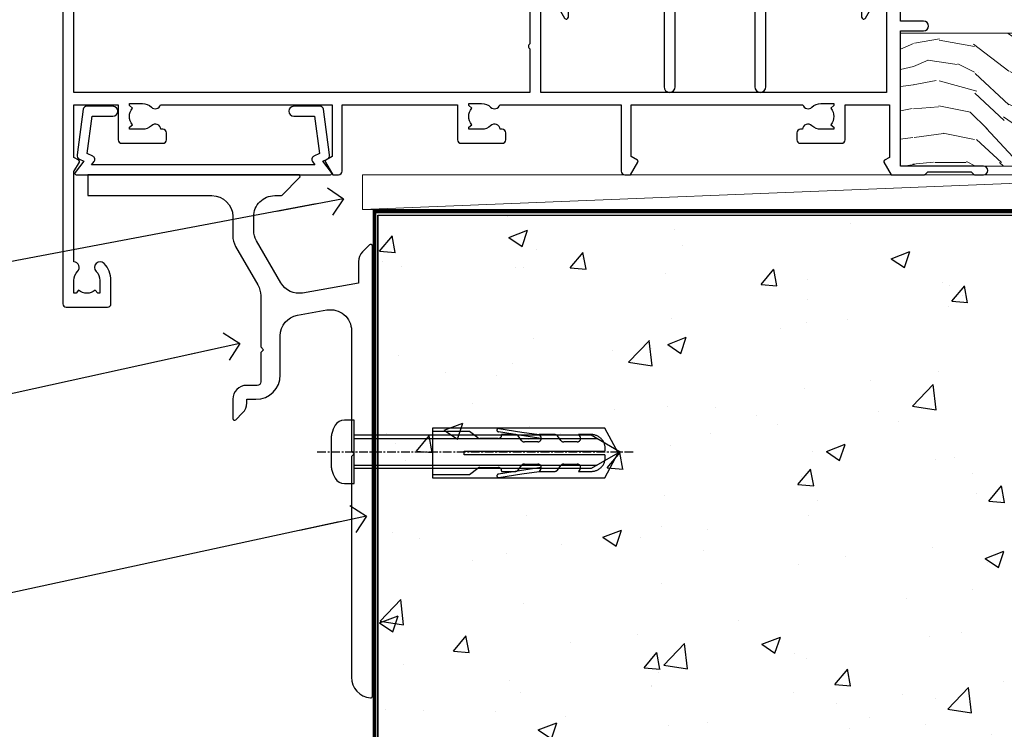
# Model space of a CAD drawing. Units: millimetres. Extents: x 0 to 433442, y -1007 to 1143.
# Drawn here: x 6129 to 6270, y 100 to 201 of the extents above; entities that cross this region are included whole.
import ezdxf
from ezdxf import colors
from ezdxf.entities.mleader import LeaderData, LeaderLine
from ezdxf.math import Vec2, Vec3

# ---------------------------------------------------------------- set-up
doc = ezdxf.new("R2010")
doc.units = ezdxf.units.MM
doc.linetypes.add('CENTERLINE', pattern=[2, 1.25, -0.25, 0.25, -0.25])
doc.linetypes.add('Dashed', pattern=[564.4444465637206, 282.2222232818604, -282.2222232818602])
doc.layers.add('Aluminium Systems Ltd Joinery Detail', color=7, linetype='Continuous')
doc.layers.add('Aluminium Systems Ltd Notes', color=7, linetype='Continuous')
doc.styles.get("Standard").update_dxf_attribs({"font": 'arial.ttf'})

# ---------------------------------------------------------------- blocks, each defined once
blk = doc.blocks.new('_Open90')
at = {"color": 0, "linetype": 'ByBlock', "lineweight": -2}
for p, q in [((-0.5, 0.5), (0, 0)), ((0, 0), (-2.439666651745029, 0)), ((0, 0), (-0.5, -0.5))]:
    blk.add_line(p, q, dxfattribs=at)
blk = doc.blocks.new('Plywood Sheet CC AL40 Floor Liner Slider')
at = {"layer": 'Aluminium Systems Ltd Joinery Detail', "lineweight": 5}
h = blk.add_hatch(dxfattribs=at)
h.set_pattern_fill('WOOD-3', color=256, scale=97.5, angle=30, style=0, pattern_type=2)
h.set_pattern_definition([(4.763599999999833, (-5053.52509783303, -19371.39054930084), (-330.0000283895876, -29.9997459798375), [3.612479999999951, -357.6353699999959]), (348.6901, (-5049.925097833031, -19371.09054930084), (120.0000225669286, -29.9999289648483), [4.58912999999999, -148.3814699999997]), (314.9999999999999, (-5045.425097833031, -19371.99054930083), (-3.306523113702664e-14, -30.00000928346856), [3.39411, -39.03228]), (313.1523999999999, (-5043.02509783303, -19374.39054930084), (420.0000850164654, -449.9999261252569), [6.579509999999999, -651.37185]), (347.0054000000001, (-5038.52509783303, -19379.19054930084), (-270.0000230324819, 59.99992732735074), [4.002509999999999, -396.2474099999998]), (360, (-5034.62509783303, -19380.09054930084), (29.99999999999997, -30.00000000000003), [7.5, -22.5]), (9.462299999999765, (-5027.12509783303, -19380.09054930084), (-150.0000232108592, -29.99994417607295), [3.649649999999993, -178.8332099999998]), (5.710599999999713, (-5053.52509783303, -19379.49054930083), (-269.9999827048756, -30.00003943998845), [3.014969999999958, -298.4813099999965]), (360, (-5050.52509783303, -19379.19054930084), (29.99999999999997, -30.00000000000003), [4.5, -25.5]), (331.6992, (-5046.02509783303, -19379.19054930084), (329.9998535928922, -180.0002662262795), [4.429439999999992, -438.5152499999991]), (307.8749999999999, (-5042.12509783303, -19381.29054930084), (-120.0000559467582, 149.9999729816166), [6.841049999999986, -335.2115699999996]), (320.7106, (-5037.925097833031, -19386.69054930084), (180.0000191874755, -149.9999889572949), [4.263809999999983, -422.1163199999984]), (353.6597999999999, (-5034.62509783303, -19389.39054930084), (239.9999820781927, -30.00004736879107), [5.43324, -266.22831]), (11.88869999999988, (-5029.225097833032, -19389.99054930083), (-419.9999190314803, -90.00031605746501), [5.82494999999993, -576.669689999991]), (6.709799999999706, (-5053.52509783303, -19388.79054930084), (270.0000299325391, 29.99981643732056), [5.135159999999985, -508.382099999999]), (356.6335, (-5048.425097833031, -19388.19054930084), (479.999979659061, -30.00032890063538), [5.10881999999993, -505.7727899999929]), (326.3098999999999, (-5043.325097833032, -19388.49054930083), (-59.99998673313475, 30.00004003521583), [5.408339999999997, -102.75822]), (312.5103999999999, (-5038.825097833032, -19391.49054930083), (299.9997215504041, -330.0002602161362), [4.883640000000001, -483.48096]), (345.0686, (-5035.52509783303, -19395.09054930084), (330.0000160477658, -89.99990861934462), [4.657259999999932, -461.0679899999934]), (360, (-5031.02509783303, -19396.29054930084), (29.99999999999997, -30.00000000000003), [3.6, -26.4]), (12.99459999999981, (-5027.425097833031, -19396.29054930084), (270.0000230324819, 59.99992732735004), [4.002509999999988, -396.2474099999986]), (360, (-5044.225097833032, -19366.29054930084), (29.99999999999997, -30.00000000000003), [0, -30]), (136.8475999999999, (-5040.02509783303, -19370.79054930084), (449.9999261252561, -420.0000850164664), [6.579509999999987, -651.3718499999991]), (153.4348999999999, (-5044.825097833032, -19396.29054930084), (-29.99997473822719, 30.00003928189145), [2.683289999999968, -64.398749999999]), (171.8698999999998, (-5047.225097833032, -19395.09054930084), (-179.9999932938336, 29.99998067446644), [4.242629999999988, -207.8893799999995]), (203.1985999999998, (-5051.425097833031, -19394.49054930083), (-149.9999919200123, -60.00003975794547), [2.284739999999973, -226.1884499999972]), (333.4349, (-5040.02509783303, -19370.79054930084), (29.9999747382272, -30.00003928189145), [3.354089999999999, -63.72794999999999]), (353.2901999999999, (-5037.02509783303, -19372.29054930084), (-270.0000299325392, 29.99981643732125), [5.135160000000001, -508.3821000000002]), (10.12469999999981, (-5031.925097833031, -19372.89054930084), (509.9999636894718, 90.00025765850859), [8.532869999999988, -844.7548799999987]), (10.30479999999971, (-5053.52509783303, -19368.09054930084), (180.0000288254371, 29.99984626607953), [3.354089999999962, -332.0560799999968]), (344.4759, (-5050.225097833032, -19367.49054930083), (-330.0000307388759, 89.99993332816857), [5.604449999999995, -554.8417799999994]), (317.1211, (-5044.825097833032, -19368.99054930083), (-390.0000237882238, 359.9999925974296), [5.731499999999942, -567.4176899999926]), (325.3047999999999, (-5040.62509783303, -19372.89054930084), (299.9998277696255, -210.000258287834), [4.743419999999994, -469.5982199999992]), (350.5377, (-5036.725097833032, -19375.59054930084), (150.0000232108592, -29.99994417607323), [5.474489999999991, -177.0083999999997]), (6.581899999999838, (-5031.325097833032, -19376.49054930083), (-510.0000431378999, -59.99960101098861), [7.851749999999982, -777.3233999999977]), (8.130099999999889, (-5053.52509783303, -19375.59054930084), (-179.9999932938336, -29.99998067446629), [4.242629999999985, -207.8893799999994]), (348.6901, (-5049.325097833032, -19374.99054930083), (120.0000225669286, -29.9999289648483), [4.58912999999999, -148.3814699999997]), (317.4895999999999, (-5044.825097833032, -19375.89054930084), (-330.0002602161357, 299.9997215504046), [4.88364, -483.4809599999999]), (314.9999999999999, (-5041.225097833032, -19379.19054930084), (-3.306523113702664e-14, -30.00000928346856), [5.51544, -36.91098]), (342.646, (-5037.325097833032, -19383.09054930084), (-390.0000605729049, 119.999835067774), [5.028929999999926, -497.8627199999928]), (3.366499999999665, (-5032.52509783303, -19384.59054930084), (-479.999979659061, -30.00032890063396), [5.108819999999979, -505.7727899999982]), (17.10269999999988, (-5027.425097833031, -19384.29054930084), (300.0000519287099, 89.99986480290859), [4.080449999999997, -403.9636799999997]), (8.746199999999785, (-5053.52509783303, -19383.09054930084), (209.9999800906905, 30.00012591172568), [3.945869999999954, -390.6425099999941]), (345.0686, (-5049.62509783303, -19382.49054930083), (330.0000160477658, -89.99990861934462), [4.657259999999932, -461.0679899999934]), (327.9946, (-5045.12509783303, -19383.69054930084), (-149.9999683436264, 90.000033161331), [5.66039999999999, -277.3590599999995]), (310.1009, (-5040.325097833032, -19386.69054930084), (-329.9999417935546, 390.0000578863894), [7.451849999999999, -737.7326999999999]), (344.0546, (-5035.52509783303, -19392.39054930084), (-120.0000037995646, 29.99999667889151), [4.368060000000001, -214.03524]), (6.008999999999799, (-5031.325097833032, -19393.59054930084), (299.9999925271812, 29.99997952445504), [5.731499999999953, -567.4176899999941]), (23.19859999999977, (-5025.62509783303, -19392.99054930083), (149.9999919200123, 60.00003975794549), [2.284739999999997, -226.1884499999996]), (9.462299999999765, (-5053.52509783303, -19392.09054930084), (-150.0000232108592, -29.99994417607295), [3.649649999999993, -178.8332099999998]), (349.9919999999998, (-5049.925097833031, -19391.49054930083), (329.9999866372434, -60.00010416469986), [5.17880999999997, -512.7014999999963]), (322.5946, (-5044.825097833032, -19392.39054930084), (389.9997739494009, -300.000298578452), [6.42026999999999, -635.6077499999994]), (330.9453999999999, (-5039.725097833032, -19366.29054930084), (210.0000115370904, -120.0000008159787), [3.08868, -305.78022]), (349.2156999999999, (-5037.02509783303, -19367.79054930084), (-479.999985110828, 90.00001649037998), [6.413279999999981, -634.9134899999981]), (7.124999999999709, (-5030.725097833032, -19368.99054930083), (-210.0000113953586, -29.99994845681877), [7.256039999999998, -234.6117])])
h.paths.add_polyline_path([(146.4283880224557, 17.31454403707903), (144.5490500516189, 19.08153164742907), (60.19982686072763, 19.08153164743271), (60.19982575518407, 0.0002985363935295027), (123.8093889006141, 0.0002985363935295027), (125.1727469200741, 6.854769750858395), (136.0536717998493, 6.873610058264603), (136.0536717998493, 0.0002985363935295027), (145.9910465526791, 0.0002985363935295027), (146.4283880224557, 0.4166919758899894)])
blk.add_line((-16.85130780421605, -6.200019134481408), (107.0800992253389, -1.199525116095174), dxfattribs=at)
at = {"layer": 'Aluminium Systems Ltd Joinery Detail', "lineweight": 5, "elevation": -1.000000000000011}
blk.add_lwpolyline([(145.9910465526791, 0.0002985363935295027), (136.0536717998493, 0.0002985363935295027), (136.0536717998493, 6.873610058264603), (125.1764942673744, 6.873610058264603), (123.8093889006141, 0.0002985363935295027), (60.19982575518225, 0.0002985363935295027), (60.19982686072581, 19.08153164743271), (144.5490500516189, 19.08153164742907), (146.4283880224557, 17.31454403707903), (146.4283880224557, 0.4166919758899894)], close=True, dxfattribs=at)
at = {"layer": 'Aluminium Systems Ltd Joinery Detail', "lineweight": 5}
blk.add_lwpolyline([(-16.85130780421605, -6.200019134481408), (107.0800992253317, -6.200019134481408), (107.0800992253389, -1.199525116095174), (-16.85130780421969, -1.199525116095174)], close=True, dxfattribs=at)
blk = doc.blocks.new('140 Concrete Sill CC')
at = {"layer": 'Aluminium Systems Ltd Joinery Detail'}
h = blk.add_hatch(dxfattribs=at)
h.set_pattern_fill('AR-CONC', color=256, scale=0.15)
h.set_pattern_definition([(49.99999999999999, (-5457.434932796024, -2479.091774235296), (27.3277003494006, -2.390862830835463), [2.8575, -31.4325]), (355, (-5457.434932796024, -2479.091774235296), (-5.286513213745401, 28.65852678585527), [2.286, -25.1460876255]), (100.4514447, (-5455.157631746025, -2479.291012260296), (22.04118706355299, 26.26766278682927), [2.428501319999997, -26.71353668999997]), (46.18420000000002, (-5457.434932796024, -2471.471774235296), (40.66185613381948, -6.306349189909072), [4.286249999999987, -47.1487499999999]), (96.63555760999992, (-5454.046447796024, -2471.997299235296), (35.61062010772545, 37.11391868965823), [3.642753471, -40.070341224]), (351.1841511700001, (-5457.434932796024, -2471.471774235296), (35.61062010974656, 37.11391868782989), [3.4289950605, -37.718959788]), (21, (-5453.624932796024, -2473.376774235296), (22.74215869036987, -15.33977972806314), [2.8575, -31.4325]), (326.0000000000001, (-5453.624932796024, -2473.376774235296), (9.27030425214706, 27.62819491834789), [2.286, -25.146]), (71.45144499999999, (-5451.729752906024, -2474.655089220296), (32.01246289180742, 12.28841533288579), [2.42850132, -26.71349064]), (37.50000000000001, (-5457.434932796024, -2479.091774235296), (0.4632904875887724, 12.68325583097297), [0, -24.8412, 0, -25.527, 0, -25.24125]), (7.499999999999999, (-5457.434932796024, -2479.091774235296), (10.02294937654586, 15.02708622271793), [0, -14.5542, 0, -24.2697, 0, -9.62025]), (327.5, (-5465.931232796024, -2479.091774235296), (20.33858927503071, -0.8593115989010186), [0, -9.525, 0, -29.718, 0, -39.4335]), (317.5, (-5469.741232796024, -2479.091774235296), (22.21937720790271, 3.813973654999952), [0, -12.3825, 0, -19.7358, 0, -28.0035])])
edge = h.paths.add_edge_path()
edge.add_line((79.90697574887963, 123.4398328389634), (79.90697574887963, 38.36463648730296))
edge.add_spline(control_points=[(79.90697574887963, 38.36463648730296), (234.2771935791079, 36.48963036929308), (247.4001844048016, 58.95652257074835), (255.5171239330102, 85.90666112757572), (254.4240938346629, 114.8122916636212), (256.9755145500894, 123.4398328389634)], knot_values=[177.5374711285022, 177.5374711285022, 177.5374711285022, 177.5374711285022, 227.4554214681907, 263.561820159277, 289.1848904794058, 289.1848904794058, 289.1848904794058, 289.1848904794058], degree=3, periodic=0)
edge.add_line((256.9755145500894, 123.4398328389634), (79.90697574888054, 123.4398328389634))
blk.add_line((79.90697574887963, 123.4398328389634, 1.000000000000007), (79.90697574887963, 38.36463648727658, 1.000000000000007), dxfattribs=at)
at = {"layer": 'Aluminium Systems Ltd Joinery Detail', "linetype": 'Dashed', "ltscale": 0.01, "const_width": 0.5}
blk.add_lwpolyline([(79.40697574887963, 38.36463648727658), (79.40697574887963, 123.9398328389634), (255.3861079027865, 123.9398328389634)], dxfattribs=at)
at = {"layer": 'Aluminium Systems Ltd Joinery Detail'}
blk.add_lwpolyline([(79.90697574887963, 38.36463648727658), (79.90697574887963, 123.4398328389634), (256.9755145500894, 123.4398328389634)], dxfattribs=at)
blk.add_open_spline([(79.90697574887963, 38.36463648730296, 0.9999999999999645), (234.2771935791079, 36.48963036929308), (247.4001844048016, 58.95652257074835), (255.5171239330102, 85.90666112757572), (254.4240938346629, 114.8122916636212), (256.9755145500894, 123.4398328389634)], degree=3, knots=[177.5374711285022, 177.5374711285022, 177.5374711285022, 177.5374711285022, 227.4554214681907, 263.561820159277, 289.1848904794058, 289.1848904794058, 289.1848904794058, 289.1848904794058], dxfattribs=at)
blk = doc.blocks.new('A762-21692')
at = {"flags": 128}
for points in [[(118.6660321712984, 18.99999963917002), (123.4171758934094, 18.99999963917047, 0.1989123673788268), (123.5585972496458, 19.05857828293255), (123.9000179999834, 19.39999903326974), (130.1000049999834, 19.39999903326974), (130.4414263865507, 19.05857850025534, 0.1989120425159821), (130.5828475660123, 19.0000000332701), (131.8999999999828, 19.00000003326862, 0.9999999999999999), (131.8999999999828, 20.19999803326867), (119.9999989999828, 20.19999803326867), (119.9999989999846, 39.59999803327013), (123.2999979571864, 39.59999803327007, 0.9999999999999999), (123.299997957187, 41.00000011886571), (119.9999990000126, 41.00000011886696), (119.9999990000144, 68.49999963927984, 0.414213562373095), (119.4999990000144, 68.99999963927984), (116.5000000000166, 68.99999963927984, 0.414213562373095), (116.0000000000166, 68.49999963927984), (116.0000000000166, 66.90000363927992, 0.9999999999999999), (116.9999980000159, 66.90000363927992), (116.9999980000159, 68.00000163927778), (118.4999990000144, 68.00000163927778), (118.4999990000126, 60.3000166392785), (116.9999980000159, 60.3000166392785), (116.9999980000159, 61.40001363927966, 0.9999999999999999), (115.9999980000159, 61.40001363927966), (115.999998000018, 58.15137249369671, 1.001507643109843), (116.8999959574185, 58.15001663927977), (116.8999959574087, 58.90001663928068), (118.4999990000126, 58.90001663928068), (118.4999990000126, 45.90000704260181), (116.8999959574087, 45.90000704260181), (116.899995957418, 46.65000704260545, 1.001507643109857), (115.9999980000257, 46.64865118818123), (115.9999980000141, 45.40000704260181, 0.4142135623736278), (116.4999980000141, 44.9000070426009), (117.4999990000108, 44.90000704260272, -0.4142135623735279), (117.9999990000115, 44.40000704260272), (117.9999990000097, 30.79999963927547), (68.50000000001967, 30.79999963927549), (68.50000000002018, 44.90000704260365), (70.500000000022, 44.90000704260171, 0.4142135623741606), (71.00000000002211, 45.40000704260365), (71.00000000001586, 46.64865118818125, 1.001507643109851), (70.1000020426199, 46.65000704260547), (70.10000204262923, 45.90000704260183), (68.50000000001836, 45.90000704260183), (68.50000000001836, 58.90001663928069), (70.10000204262559, 58.90001663928069), (70.10000204261945, 58.15001663927978, 1.001507643110861), (71.00000000001631, 58.15137249369582), (71.00000000001654, 61.40001363927877, 0.9999999999999999), (70.00000000001654, 61.40001363927877), (70.00000000001654, 60.30001663927851), (68.50000000001836, 60.30001663927851), (68.50000000001654, 68.0000016392778), (70.00000000001654, 68.0000016392778), (70.00000000001677, 66.90000463927936, 0.9999999999999999), (71.00000000001631, 66.90000463927936), (71.00000000001654, 68.49999963926984, 0.414213562373095), (70.50000000001654, 68.99999963926984), (37.00000000010203, 68.99999963926984, 0.414213562373095), (36.50000000010203, 68.49999963926984), (36.50000000010203, 67.19999963927421, 0.9999999999999999), (37.40000000009621, 67.19999963927421), (37.40000000009621, 67.99999963926984), (38.90000000009621, 67.99999963926984), (38.90000000009621, 62.49999963926984), (37.40000000009621, 62.49999963926984), (37.40000000009621, 63.29999963927276, 0.9999999999999999), (36.50000000010203, 63.29999963927276), (36.50000000010203, 61.99999963926984, 0.414213562373095), (37.00000000010203, 61.49999963926984), (38.90000000009621, 61.49999963926984), (38.90000000009621, 53.79999963927276), (36.90000000010349, 53.79999963927276, 0.9999999999999999), (36.90000000010349, 52.99999963926984), (38.90000000009621, 52.99999963926984), (38.90000000009621, 49.99999963926984), (28.28867540872324, 49.99999963926905, 0.267949192432259), (27.85566270683057, 49.74999963926973), (26.55662460115144, 47.49999963926984), (22.00000027412915, 47.49999963926986), (22.00000027412915, 48.99999963926986), (23.50000027412915, 48.99999963926986, 0.9999999999999999), (23.50000027412915, 49.99999963926986), (0.5000000000147224, 49.99999963926986, 0.414213562373095), (1.472244548494928e-11, 49.49999963926986), (1.56319401867222e-13, 0.5000000000000178, 0.4142135623730617), (0.5000000000001563, 1.77635683940025e-14), (6.39999999999911, 2.451372438372346e-13, 0.414213562373095), (6.89999999999911, 0.5000000000002451), (6.89999999999911, 3.84999999999879, 0.1952598447288612), (5.923584905658956, 6.254969379115455, 0.9999999999999999), (4.776415094338674, 5.139621261263773, -0.1952598447288648), (5.299999999999088, 3.84999999999879), (5.299999999999088, 2.000000000000245), (5.002334317677921, 2.000000000000245), (4.639157077919762, 2.43281778022892, -0.3639702342664413), (2.260842922080244, 2.432817780229829), (1.897665682321346, 2.000000000000245), (1.600000000000179, 2.000000000000245), (1.600000000000293, 3.84999999999879, -0.1952598447288679), (2.123584905662469, 5.139621261263773, 0.6408245487452099), (1.599998588845025, 6.495731379691978), (1.599998588854014, 19.46078016422895), (2.373203669605395, 20.80001064876878, 0.4142135623690321), (2.299998588845703, 21.07321572952539), (1.599998588852195, 21.47736091795948), (1.599998588855833, 29.00001072535021), (7.949999999998504, 29.00001072535118), (7.949999999998731, 24.00001072534635, 0.4142135623720295), (8.449999999996685, 23.50001072534657), (14.34999999999598, 23.50001072534987, 0.4142135623730784), (14.84999999999575, 24.00001072534998), (14.84999999999575, 25.00001072534998, 0.414213562373095), (14.34999999999575, 25.50001072534998), (14.04573129132171, 25.50001072534919, 0.6408239254472202), (12.68962126126217, 26.02359563101142, -0.1952598447288604), (11.39999999999718, 25.50001072535089), (9.54999999999864, 25.50001072535089), (9.54999999999864, 25.79767640767206), (9.982817780227315, 26.16085364743028, -0.3639702342664486), (9.982817780228281, 28.53916780326974), (9.54999999999864, 28.90234504302864), (9.54999999999864, 29.2000107253498), (11.39999999999718, 29.20001072534975, -0.1952598447288628), (12.68962126126217, 28.67642581968757, 0.5542191990959308), (14.00722952786787, 29.00001072535203), (38.59999999999449, 29.00001072535202), (38.59999999999449, 21.59281988573867), (37.69999999999725, 21.07320464347038, 0.4142135623809478), (37.62679491924449, 20.79999956271002), (38.66602541381961, 18.99999954531836), (39.50000005514191, 18.99999963730102, 0.4142135300680742), (39.99999999999379, 19.49999963730102), (39.99999999999379, 29.00001072535202), (56.54999999999853, 29.00001072535759), (56.5499999999987, 24.00001072534633, 0.4142135623720295), (57.04999999999666, 23.50001072534656), (62.94999999999601, 23.50001072534986, 0.414213562373095), (63.44999999999573, 24.00001072534997), (63.44999999999573, 25.00001072534997, 0.414213562373095), (62.94999999999573, 25.50001072534997), (62.64573129132174, 25.50001072534917, 0.6408239254472202), (61.2896212612622, 26.02359563101141, -0.1952598447288604), (59.99999999999721, 25.50001072535088), (58.14999999999867, 25.50001072535088), (58.14999999999867, 25.79767640767205), (58.58281778022734, 26.16085364743026, -0.3639702342664486), (58.58281778022831, 28.53916780326972), (58.14999999999867, 28.90234504302862), (58.14999999999867, 29.20001072534979), (59.99999999999721, 29.20001072534973, -0.1952598447288628), (61.2896212612622, 28.67642581968756, 0.5542192105843267), (62.6072295366568, 29.00001075206774), (79.99999899998352, 29.00001036250194), (79.9999989999835, 19.49999963729374, 0.4142135300680742), (80.49999894483538, 18.99999963729374), (81.33397358615763, 18.99999954531109), (82.37320408073411, 20.79999956270195, 0.4142135623810405), (82.299998999978, 21.07320464346174), (81.39999899998276, 21.59281988573173), (81.39999899998276, 29.00001072534474), (105.992770472128, 29.00001072534745, 0.5542191990939959), (107.3103787387322, 28.67642581968754, -0.1952598447288625), (108.5999999999972, 29.20001072534801), (110.4499999999957, 29.20001072534977), (110.4499999999957, 28.90234504302861), (110.0171822197661, 28.53916780326971, -0.3639702342664353), (110.017182219767, 26.16085364743025), (110.4499999999957, 25.79767640767203), (110.4499999999957, 25.50001072535087), (108.5999999999972, 25.50001072535087, -0.1952598447288625), (107.3103787387322, 26.02359563101139, 0.6408239254472079), (105.9542687086726, 25.50001072534916), (105.6499999999993, 25.50001072534961, 0.4142135623730784), (105.1499999999987, 25.00001072534996), (105.1499999999987, 24.00001072534996, 0.414213562373095), (105.6499999999987, 23.50001072534996), (111.5499999999956, 23.50001072534677, 0.4142135623720462), (112.0499999999957, 24.00001072534632), (112.0499999999958, 29.00001072534751), (118.4000004111199, 29.00001072534655), (118.4000004111235, 21.4773609179549), (117.7000004111301, 21.07321572952263, 0.4142135623694759), (117.6267953303742, 20.8000106487658), (118.6660257706912, 19.00001072534655)], [(2.864083313016323, 44.59485113304233), (1.600000000017218, 44.80001784038087), (1.600000000017218, 48.39999963926938), (20.40000027413126, 48.39999963926938), (20.40000027413126, 47.4999996392694, 0.414213562373095), (22.00000027413128, 45.89999963926938), (26.55662460115357, 45.89999963926937, 0.2679491924308902), (27.94226524720798, 46.69999963926819), (28.92376070483252, 48.39999963926857), (38.90000000009846, 48.39999963926937, 0.4142135623730742), (40.50000000009837, 49.99999963926939), (40.50000000009837, 67.39999963926937), (66.90000000002013, 67.39999963926937), (66.90000000002013, 44.80001784038177), (65.63591668702114, 44.59485113304231, 1.00450019260716), (65.76762634978186, 43.80577593899181), (66.90000000001825, 44.00001784038523), (66.90000000002223, 37.74641890134376, 0.5773502691895758), (66.90000000002263, 37.05359857831627), (66.90000000002672, 30.79999963927503), (1.600000000017218, 30.79999963927505), (1.600000000017218, 44.00001784038615), (2.732373650255482, 43.80577593899183, 1.004500192607019)]]:
    blk.add_lwpolyline(points, format="xyb", close=True, dxfattribs=at)
blk = doc.blocks.new('A724-21702')
at = {"flags": 128}
blk.add_lwpolyline([(2.590514084781738, 2.630274416370526), (1.745954026422645, 3.024099239354371), (2.474869480991195, 8.400005590016079), (5.452270704435271, 8.400005590016079, 0.9999999999999999), (5.452270704435271, 9.800005590015715), (1.688664533853192, 9.800005590015715, 0.375269837926041), (1.19319823207379, 9.367185526016684), (0.3080262170331238, 2.838853841923196, 0.3296728300289797), (0.6486394913229319, 2.211731907718786), (1.285802639783491, 1.914617852099752), (0.04239784927815293, 0.3231322950643403, 0.6248693519078697), (0.1999999999998394, 0), (36.60453706254295, -7.389644451905042e-13, 0.6248693519077947), (36.76213921326475, 0.323132295064454), (35.51873442276021, 1.914617852099752), (36.15589757122054, 2.211731907718757, 0.3284042794703272), (36.49688617631207, 2.836132503142778), (35.61134517681287, 9.367185526016684, 0.3752698379260364), (35.11587887503358, 9.800005590015715), (31.3522727044515, 9.800005590015715, 0.9999999999999999), (31.3522727044515, 8.400005590016079), (34.32967392789535, 8.400005590016079), (35.0585890050693, 3.024102022720626), (34.21402297776105, 2.630274416370526, 0.4823427408189074), (34.03132673182747, 1.86928978518813), (34.39797609566224, 1.399999999998897), (2.406560966883511, 1.400000000002649), (2.773210330716232, 1.869289785188073, 0.4823427408185345)], format="xyb", close=True, dxfattribs=at)
blk = doc.blocks.new('A839-22459')
at = {"flags": 128}
blk.add_lwpolyline([(17.39986943134474, 16.17667993479324, -0.2073521461482148), (18.0322414896212, 17.63599272272374, 0.2073521461479777), (21.69999942764364, 26.10000689272363), (21.69999942764341, 28.00000103604123, -0.9999999999999999), (24.49999942764382, 28.00000103604123), (24.49999942764341, 26.10000689272363, 0.2073521461479362), (28.16775736566134, 17.6359927227138, -0.2073521461479363), (28.80012942393998, 16.17667993478142), (28.80012942394203, 0.7999999999996135, 0.9999999999999999), (30.40012942394216, 0.7999999999996135), (30.40012942394216, 14.40936012069631, -0.5311560114663301), (31.77313497979523, 15.33718922958608, 0.09585352178741723), (36.09999942764327, 14.50000689272781), (44.10009242393548, 14.50000689272787), (44.10009242393566, 10.79380288076703, 0.767326987978957), (44.65990004507088, 10.6438028807674), (46.13301155716815, 13.19530686493377, 0.4142135623727438), (45.94999885527599, 13.87831956682606), (45.50009242393602, 14.13807316606966), (45.50009242393651, 15.60000689272323, 0.4142135623728286), (45.00009242393693, 16.10000689272272), (36.09999942764327, 16.10000689272369, -0.414213562373095), (26.09999942764327, 26.10000689272363), (26.09999942764327, 28.00000103604123, 0.9999999999999999), (20.09999942764327, 28.00000103604123), (20.09999942764317, 26.10000689272363, -0.414213562373095), (10.09999942764418, 16.10000689272363), (1.199906431338807, 16.10000689272272, 0.4142135623728286), (0.6999064313393468, 15.60000689272323), (0.69990643133983, 14.13807316606966), (0.2499999999998614, 13.87831956682606, 0.4142135623727369), (0.06698729810770132, 13.19530686493378), (1.54009881020497, 10.6438028807674, 0.767326987978967), (2.099906431340195, 10.79380288076703), (2.099906431340376, 14.50000689272787), (10.09999942765237, 14.50000689272781, 0.09585352178741723), (14.42686387549717, 15.33718922960413, -0.5311560114663301), (15.79986943134438, 14.40936012071222), (15.79986943134529, 0.7999999999996135, 0.9999999999999999), (17.39986943134452, 0.7999999999996135)], format="xyb", close=True, dxfattribs=at)
blk = doc.blocks.new('AL40 Sliding Door Sill')
at = {"color": 0}
blk.add_blockref('A839-22459', (-49.67874319696064, 10.60000160600703), dxfattribs=at)
at = {"layer": 'Aluminium Systems Ltd Joinery Detail'}
for name, p in [('A762-21692', (-119.9999989999828, -20.19999803326846)), ('A724-21702', (-118.2721955417601, -1.199998481927651))]:
    blk.add_blockref(name, p, dxfattribs=at)
blk = doc.blocks.new('JI834')
at = {"linetype": 'CENTERLINE'}
blk.add_line((-2.842170943040401e-14, 5.299999999999983), (-2.842170943040401e-14, -40.10000000000002), dxfattribs=at)
for p, q in [((-1.913000000000039, -1.4210854715202e-14), (-1.913000000000039, -34.78658680512066)), ((1.912999999999982, -1.4210854715202e-14), (1.912999999999982, -34.78658680512072))]:
    blk.add_line(p, q)
blk.add_lwpolyline([(4.550000000000011, 0), (4.549999999999983, 1.415931199201594, 0.26944770114332), (3.792726158981964, 2.719141793374291, 0.05750947552294934), (2.624161707765609, 3.217500678616943, 0.07218085631328292), (2.055662677420344, 3.299999999999983), (-2.055662677420287, 3.299999999999983, 0.07218085631326546), (-2.624161707765381, 3.217500678617, 0.05750947552296393), (-3.792726158981992, 2.719141793374277, 0.2694477011433205), (-4.55000000000004, 1.415931199201594), (-4.550000000000011, 1.4210854715202e-14)], format="xyb", close=True)
blk.add_lwpolyline([(2.412999999999982, 0), (2.412999999999982, -33.92056140133626), (-8.526512829121202e-14, -38.10000000000002), (-2.413000000000039, -33.92056140133623), (-2.413000000000039, -1.4210854715202e-14)])
blk = doc.blocks.new('Rawlplug')
at = {"color": 4, "linetype": 'Dashed'}
blk.add_lwpolyline([(-3.571258886713622, 0), (-3.571258886713849, -24.66350838094309), (0, -26.59225606658151), (3.571258886713849, -24.66350838094309), (3.571258886713622, 0)], close=True, dxfattribs=at)
for points in [[(-3.071258886713849, 0), (-3.071258886713849, -5.272315898134138), (-2.16758411057981, -6.476152026935324, -0.1623864376823345), (-2.067456893071949, -6.776321575394149), (-2.067456893071949, -9.383237919282237, -0.414213562373095), (-2.567456893071949, -9.883237919282237), (-2.640254399108017, -9.883237919282237), (-2.640254399108244, -11.85079064818672, 0.236092865161169), (-2.440216679694522, -12.25081893496839), (-1.783596150841277, -12.7431875944427, -0.2360928651611567), (-1.583558431427491, -13.14321588122436), (-1.583558431427491, -15.06216867991589, -0.618001411034183), (-2.383520712013823, -15.46219696669752), (-2.640254399107789, -15.26968452488086), (-2.640254399107789, -17.48726672172984, 0.236092865161169), (-2.440216679694068, -17.88729500851151), (-1.783596150840822, -18.37966366798582, -0.2360928651611571), (-1.583558431427036, -18.77969195476749), (-1.583558431427036, -20.69864475345901, -0.618001411034183), (-2.383520712013368, -21.09867304024064), (-2.640254399107334, -20.90616059842398), (-2.640254399107334, -22.72837383142701, 0.4729762787282575), (-0.2500000000002292, -24.68992971999545), (-0.25, -4.496662102431401), (0.2499999999997726, -4.496662102431401), (0.2500000000000018, -24.68992971999545, 0.4729762787282575), (2.640254399107107, -22.72837383142701), (2.640254399107107, -20.90616059842398), (2.383520712013141, -21.09867304024064, -0.6180014110341827), (1.583558431426809, -20.69864475345901), (1.583558431426809, -18.77969195476749, -0.2360928651611571), (1.783596150840594, -18.37966366798582), (2.44021667969384, -17.88729500851151, 0.2360928651611693), (2.640254399107562, -17.48726672172984), (2.640254399107562, -15.26968452488086), (2.383520712013595, -15.46219696669752, -0.6180014110341827), (1.583558431427264, -15.06216867991589), (1.583558431427264, -13.14321588122436, -0.2360928651611567), (1.783596150841049, -12.7431875944427), (2.440216679694295, -12.25081893496839, 0.236092865161169), (2.640254399108017, -11.85079064818672), (2.640254399107789, -9.883237919282237), (2.567456893071721, -9.883237919282237, -0.414213562373095), (2.067456893071721, -9.383237919282237), (2.067456893071721, -6.776321575394149, -0.1623864376823345), (2.167584110579583, -6.476152026935324), (3.071258886713622, -5.272315898134138), (3.071258886713622, 0)], [(-2.093267302544973, -15.56207440885055), (-2.500529414340491, -12.71895722301487), (-3.035298749942744, -9.416019593100033, 0.9999999999998882), (-3.52887135869787, -9.495932545032474), (-2.994830738554811, -12.79436935272111), (-2.640254399107562, -15.26968452488086)], [(2.093267302544973, -15.56207440885055), (2.500529414340491, -12.71895722301487), (3.035298749942744, -9.416019593100033, -0.9999999999998882), (3.52887135869787, -9.495932545032474), (2.994830738554811, -12.79436935272111), (2.640254399107562, -15.26968452488086)]]:
    blk.add_lwpolyline(points, format="xyb", dxfattribs=at)
blk = doc.blocks.new('Plywood Sheet CC Concrete Floor Sill AL40')
at = {"flags": 128}
blk.add_lwpolyline([(38.34988905030332, 76.22915477528659), (56.11057830349273, 76.22915477528659, -0.4142135594537171), (59.11057830349273, 73.22915480518714), (59.11057833117411, 70.45191136023641, 0.1316524950523638), (59.51250211982097, 68.95191139013696), (62.70865469625278, 63.41601273901688, -0.1316524975873986), (63.11057848489872, 61.91601273901688), (63.11057848489872, 54.5291545802429), (63.51057848489927, 54.12915458024145), (63.11057848489872, 53.72915458023999), (63.11057848489872, 49.5291545802429, -0.414213562373095), (62.61057848489872, 49.0291545802429), (61.1105782841305, 49.0291545802429, 0.4142135552018988), (59.1105782841305, 47.0291546292101), (59.11057821679969, 44.27915458636198, 0.6681786467731159), (59.53735491209591, 44.10237788494487), (60.5247918336463, 45.08981480649527, 0.1989123610164761), (61.11057827127297, 46.50402831990141), (61.1105782841305, 47.0291545802429), (62.41057848489891, 47.0291545802429, 0.414213562373095), (65.9105784848989, 50.5291545802429), (65.9105784848989, 56.13716051365918, -0.3639702342662045), (68.38963395189876, 59.09158377269705), (72.58963371317986, 59.83215704957911, -0.4663076581550061), (76.11057824618001, 56.87773379054488), (76.11057824618001, 39.62915477528441), (76.51057824618056, 39.22915477528659), (76.11057824618001, 38.82915477528513), (76.11057824618001, 7.217767562811787, 0.387794582408805), (78.83785097345299, 4.230189976420661, 0.4411354715973586), (79.11057824618001, 4.479154775286588), (79.11057824618001, 68.97560138469271, 0.6681786379192989), (78.6838015508838, 69.15237807999074), (77.69636468380668, 68.1649412129118, 0.1989123673796589), (77.11057824618001, 66.75072765053847), (77.11057824618001, 63.67560138469344), (69.11605383149436, 62.26595103245199, -0.3152987888789799), (65.99703308714015, 63.72037429148622), (62.51250203482687, 69.75575911464693, -0.1316524975873984), (62.11057824618001, 71.25575911464693), (62.11057824618001, 73.22915477528659, -0.4142135623731116), (65.11057824618001, 76.22915477528659), (66.00702485558668, 76.22915477528659, 0.1989123673795615), (66.1838015508838, 76.30237807998856), (68.6838015508838, 78.80237807998856, 0.6681786379192407), (68.50702485558668, 79.22915477528659), (38.34988905030332, 79.22915477528659)], format="xyb", close=True, dxfattribs=at)
at = {"layer": 'Aluminium Systems Ltd Joinery Detail', "rotation": 90}
for name, p in [('JI834', (76.51057824618056, 39.50638118517236)), ('Rawlplug', (87.73528593104584, 39.33361695041822))]:
    blk.add_blockref(name, p, dxfattribs=at)
blk = doc.blocks.new('Plywood Sheet CC Concrete Floor Sill Text AL40')
at = {"layer": 'Aluminium Systems Ltd Notes', "color": 3, "lineweight": 5, "ltscale": 0.12}
ml = blk.add_multileader_mtext('Standard', dxfattribs=at)
ml.set_content('WANZ SILL SUPPORT', color=3)
ml.set_leader_properties(color=8)
ml.set_arrow_properties(name='OPEN90')
ml.build(insert=Vec2(0, 0))
ml.multileader.update_dxf_attribs({"text_left_attachment_type": 2, "text_right_attachment_type": 2})
ctx = ml.context
ctx.base_point, ctx.plane_origin = Vec3(-11.24519842341469, 28.50247729161379), Vec3(194.8729396536161, 87.95370019053803)
ctx.left_attachment, ctx.right_attachment, ctx.text_align_type = 2, 2, 2
notes = []
notes.append((ctx, [(0, (1, 1, 0), (28.27680447091518, 28.50247729161379), (-1, 0), 6.291443549172982, [(0, [(130.2274497329887, 50.93762637010036)], 0, [])])]))
ctx.mtext.insert, ctx.mtext.width, ctx.mtext.alignment, ctx.mtext.line_spacing_style, ctx.mtext.flow_direction = Vec3(19.9853609217422, 34.50247729161379), 49.87980212732327, 3, 2, 5
ml = blk.add_multileader_mtext('Standard', dxfattribs=at)
ml.set_content('APPROVED WATER PROOFING', color=3)
ml.set_leader_properties(color=8)
ml.set_arrow_properties(name='OPEN90')
ml.build(insert=Vec2(0, 0))
ml.multileader.update_dxf_attribs({"text_left_attachment_type": 2, "text_right_attachment_type": 2})
ctx = ml.context
ctx.base_point, ctx.plane_origin = Vec3(-12.77043716829748, 0.1906073085217486), Vec3(132.8799012262976, 33.29101792209326)
ctx.left_attachment, ctx.right_attachment, ctx.text_align_type = 2, 2, 2
notes.append((ctx, [(1, (1, 1, 0), (28.27680447091518, 0.1906073085217486), (-1, 0), 6.291443549171731, [(0, [(148.3784086335933, 26.21023029167623)], 0, [])])]))
ctx.mtext.insert, ctx.mtext.width, ctx.mtext.alignment, ctx.mtext.line_spacing_style, ctx.mtext.flow_direction = Vec3(19.98536092174311, 9.523940641855688), 49.87980212732418, 3, 2, 5
for ctx, leaders in notes:
    for number, flags, end, landing, length, lines in leaders:
        leader = LeaderData()
        leader.index, (leader.has_last_leader_line, leader.has_dogleg_vector, leader.attachment_direction) = number, flags
        leader.last_leader_point, leader.dogleg_vector, leader.dogleg_length = Vec3(end), Vec3(landing), length
        for number, points, colour, breaks in lines:
            line = LeaderLine()
            line.index, line.vertices, line.color, line.breaks = number, Vec3.list(points), colors.encode_raw_color(colour), breaks
            leader.lines.append(line)
        ctx.leaders.append(leader)
blk = doc.blocks.new('Horizontal Profile Metal CC Concrete Floor Sill Text AL40')
at = {"layer": 'Aluminium Systems Ltd Notes', "color": 3, "lineweight": 5, "ltscale": 0.12}
ml = blk.add_multileader_mtext('Standard', dxfattribs=at)
ml.set_content('WANZ BAR LOCATION BRACKET', color=3)
ml.set_leader_properties(color=8)
ml.set_arrow_properties(name='OPEN90')
ml.build(insert=Vec2(0, 0))
ml.multileader.update_dxf_attribs({"text_left_attachment_type": 2, "text_right_attachment_type": 2})
ctx = ml.context
ctx.base_point, ctx.plane_origin, ctx.plane_x_axis, ctx.plane_y_axis = Vec3(-11.17486923035936, 94.56921813578421), Vec3(-56.7215991449275, 4.56770753605997), Vec3(1, 6.272100648795525e-15), Vec3(-6.272100648795525e-15, 1)
ctx.left_attachment, ctx.right_attachment, ctx.text_align_type = 2, 2, 2
notes = []
notes.append((ctx, [(1, (1, 1, 0), (28.4699062249183, 94.56921813578447), (-1, -6.272100648795526e-15), 6.291433026901132, [(0, [(145.5427506378819, 116.6748233373764)], 0, [])])]))
ctx.mtext.insert, ctx.mtext.text_direction, ctx.mtext.rotation, ctx.mtext.width, ctx.mtext.defined_height, ctx.mtext.alignment, ctx.mtext.line_spacing_style, ctx.mtext.flow_direction = Vec3(20.17847319801785, 103.9025514691184), Vec3(1, 6.272100648795525e-15), 6.272100648795525e-15, 49.87981264959166, 9.448686068864237, 3, 2, 5
ml = blk.add_multileader_mtext('Standard', dxfattribs=at)
ml.set_content('WANZ SILL SUPPORT', color=3)
ml.set_leader_properties(color=8)
ml.set_arrow_properties(name='OPEN90')
ml.build(insert=Vec2(0, 0))
ml.multileader.update_dxf_attribs({"text_left_attachment_type": 2, "text_right_attachment_type": 2})
ctx = ml.context
ctx.base_point, ctx.plane_origin = Vec3(-10.7987600203309, 73.49422144011078), Vec3(195.3193780566999, 132.945444339035)
ctx.left_attachment, ctx.right_attachment, ctx.text_align_type = 2, 2, 2
notes.append((ctx, [(0, (1, 1, 0), (28.72324287399897, 73.49422144011078), (-1, 0), 6.291443549172982, [(0, [(130.6738881360725, 95.92937051859735)], 0, [])])]))
ctx.mtext.insert, ctx.mtext.width, ctx.mtext.alignment, ctx.mtext.line_spacing_style, ctx.mtext.flow_direction = Vec3(20.43179932482599, 79.49422144011078), 49.87980212732327, 3, 2, 5
ml = blk.add_multileader_mtext('Standard', dxfattribs=at)
ml.set_content('APPROVED WATER PROOFING', color=3)
ml.set_leader_properties(color=8)
ml.set_arrow_properties(name='OPEN90')
ml.build(insert=Vec2(0, 0))
ml.multileader.update_dxf_attribs({"text_left_attachment_type": 2, "text_right_attachment_type": 2})
ctx = ml.context
ctx.base_point, ctx.plane_origin = Vec3(-12.32399876521369, 45.18235145701874), Vec3(133.3263396293814, 78.28276207059025)
ctx.left_attachment, ctx.right_attachment, ctx.text_align_type = 2, 2, 2
notes.append((ctx, [(1, (1, 1, 0), (28.72324287399897, 45.18235145701874), (-1, 0), 6.291443549171731, [(0, [(148.8248470366771, 71.20197444017322)], 0, [])])]))
ctx.mtext.insert, ctx.mtext.width, ctx.mtext.alignment, ctx.mtext.line_spacing_style, ctx.mtext.flow_direction = Vec3(20.4317993248269, 54.51568479035268), 49.87980212732418, 3, 2, 5
for ctx, leaders in notes:
    for number, flags, end, landing, length, lines in leaders:
        leader = LeaderData()
        leader.index, (leader.has_last_leader_line, leader.has_dogleg_vector, leader.attachment_direction) = number, flags
        leader.last_leader_point, leader.dogleg_vector, leader.dogleg_length = Vec3(end), Vec3(landing), length
        for number, points, colour, breaks in lines:
            line = LeaderLine()
            line.index, line.vertices, line.color, line.breaks = number, Vec3.list(points), colors.encode_raw_color(colour), breaks
            leader.lines.append(line)
        ctx.leaders.append(leader)

msp = doc.modelspace()

# ---------------------------------------------------------------- block references
at = {"layer": 'Aluminium Systems Ltd Joinery Detail'}
for name, p in [('AL40 Sliding Door Sill', (6254.759783004611, 180.4291528085669)), ('Plywood Sheet CC AL40 Floor Liner Slider', (6194.559956696656, 180.4284686167739, 1.000000000000011)), ('Plywood Sheet CC Concrete Floor Sill AL40', (6100, 100))]:
    msp.add_blockref(name, p, dxfattribs=at)
at = {"layer": 'Aluminium Systems Ltd Joinery Detail', "color": 6}
msp.add_blockref('140 Concrete Sill CC', (6100, 50), dxfattribs=at)
at = {"layer": 'Aluminium Systems Ltd Notes'}
for name, p in [('Horizontal Profile Metal CC Concrete Floor Sill Text AL40', (6029.448002802495, 59.09472886338335)), ('Plywood Sheet CC Concrete Floor Sill Text AL40', (6029.894441205579, 104.0864730118847))]:
    msp.add_blockref(name, p, dxfattribs=at)

doc.saveas('drawing.dxf')
